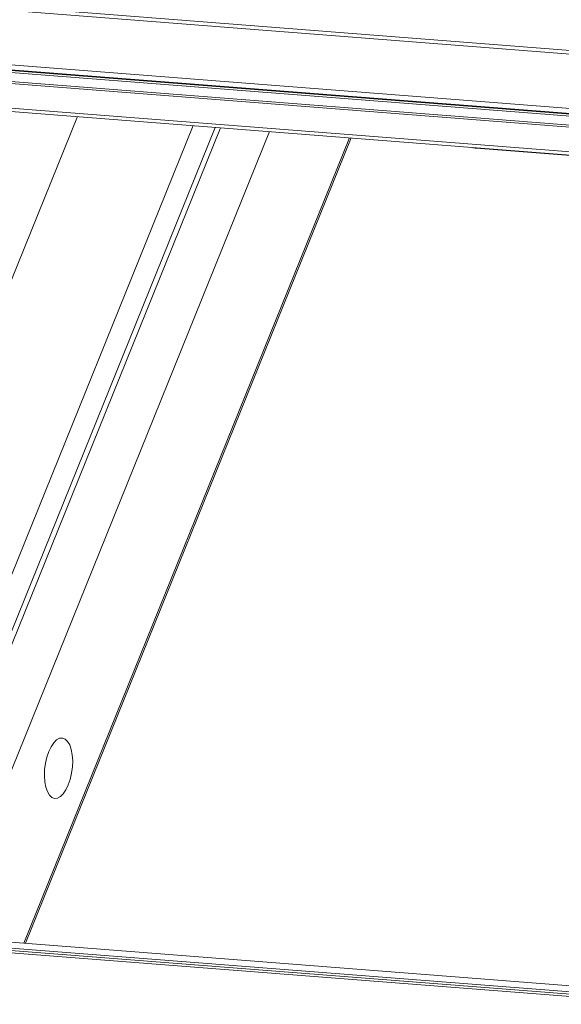
# Model space of a CAD drawing. Units: millimetres. Extents: x -23272466 to 44913, y -22484634 to 188.
# Drawn here: x -23270213 to -23270197, y -22484514 to -22484485 of the extents above; entities that cross this region are included whole.
import ezdxf

# ---------------------------------------------------------------- set-up
doc = ezdxf.new("R2010")
doc.units = ezdxf.units.MM
doc.layers.get('0').update_dxf_attribs({"lineweight": 20})
doc.layers.add('arkusz', color=7, linetype='Continuous')
doc.styles.get("Standard").update_dxf_attribs({"font": 'arial.ttf'})

msp = doc.modelspace()

# ---------------------------------------------------------------- linework, layer by layer
at = {"color": 152, "linetype": 'Continuous', "lineweight": 13, "true_color": 0x2776bb}
for p, q in [((-23270166.811, -22484488.643), (-23270233.873, -22484483.408)), ((-23270166.806, -22484488.531), (-23270233.868, -22484483.297)), ((-23270167.025, -22484490.195), (-23270234.087, -22484484.96)), ((-23270234.03, -22484485.114), (-23270166.969, -22484490.349)), ((-23270165.962, -22484490.445), (-23270228.267, -22484485.582)), ((-23270165.96, -22484490.508), (-23270228.264, -22484485.645)), ((-23270229.695, -22484485.852), (-23270165.603, -22484490.855)), ((-23270165.608, -22484490.791), (-23270229.687, -22484485.789)), ((-23270167.894, -22484491.385), (-23270225.968, -22484486.852)), ((-23270225.754, -22484486.965), (-23270167.939, -22484491.478)), ((-23270210.931, -22484488.122), (-23270218.676, -22484507.291)), ((-23270207.581, -22484488.383), (-23270217.008, -22484511.719)), ((-23270206.94, -22484488.433), (-23270216.368, -22484511.769)), ((-23270206.784, -22484488.445), (-23270216.212, -22484511.781)), ((-23270205.367, -22484488.556), (-23270214.794, -22484511.892)), ((-23270203.051, -22484488.737), (-23270212.479, -22484512.073)), ((-23270212.434, -22484512.076), (-23270203.006, -22484488.74)), ((-23270194.349, -22484489.43), (-23270199.38, -22484489.037)), ((-23270155.508, -22484516.52), (-23270218.346, -22484511.615)), ((-23270218.211, -22484511.804), (-23270155.374, -22484516.709)), ((-23270218.164, -22484511.87), (-23270155.327, -22484516.775)), ((-23270218.108, -22484511.948), (-23270155.299, -22484516.851))]:
    msp.add_line(p, q, dxfattribs=at)
at = {"color": 152, "linetype": 'Continuous', "lineweight": 13, "true_color": 0x2776bb, "flags": 128}
msp.add_lwpolyline([(-23270211.193, -22484507.489), (-23270211.138, -22484507.327), (-23270211.098, -22484507.15), (-23270211.074, -22484506.967), (-23270211.067, -22484506.786), (-23270211.079, -22484506.614), (-23270211.108, -22484506.459), (-23270211.153, -22484506.329), (-23270211.212, -22484506.228), (-23270211.283, -22484506.16), (-23270211.362, -22484506.13), (-23270211.446, -22484506.138), (-23270211.532, -22484506.184), (-23270211.615, -22484506.266), (-23270211.692, -22484506.38), (-23270211.759, -22484506.522), (-23270211.815, -22484506.685), (-23270211.855, -22484506.861), (-23270211.879, -22484507.044), (-23270211.885, -22484507.226), (-23270211.874, -22484507.398), (-23270211.845, -22484507.552), (-23270211.8, -22484507.683), (-23270211.741, -22484507.784), (-23270211.67, -22484507.851), (-23270211.591, -22484507.881), (-23270211.507, -22484507.873), (-23270211.421, -22484507.827), (-23270211.338, -22484507.745), (-23270211.261, -22484507.631), (-23270211.193, -22484507.489)], dxfattribs=at)
at = {"color": 152, "linetype": 'Continuous', "lineweight": 13, "true_color": 0x2776bb}
msp.add_arc((-23270199.367, -22484488.613), 0.424, 250.7134, 268.327, dxfattribs=at)

# ---------------------------------------------------------------- texts
at = {"layer": 'arkusz', "insert": (-23271337.63, -22484397.401), "char_height": 12, "attachment_point": 1}
msp.add_mtext_dynamic_manual_height_columns('\\pi240.98;This drawing is for informational-demonstrative purposes only \\P\\pi266.41;and as such cannot constitute a basis for performance. \\P\\pi222.77;All dimensions presented in this drawing should be verified on site.\\P\\pi213.65;Roof constructions needs to be right with current building regulations.\\P\\pi228.51;Keylite is not responsible for or the installation quality on the roof.\\P\\pi130.7;Documentation only for personal use. Copying and sharing without permission is prohibited.\\P\\pi468.99;\\P\\pi466.66; ', width=937.97237, gutter_width=12.5, heights=[0], dxfattribs=at)

doc.saveas('drawing.dxf')
